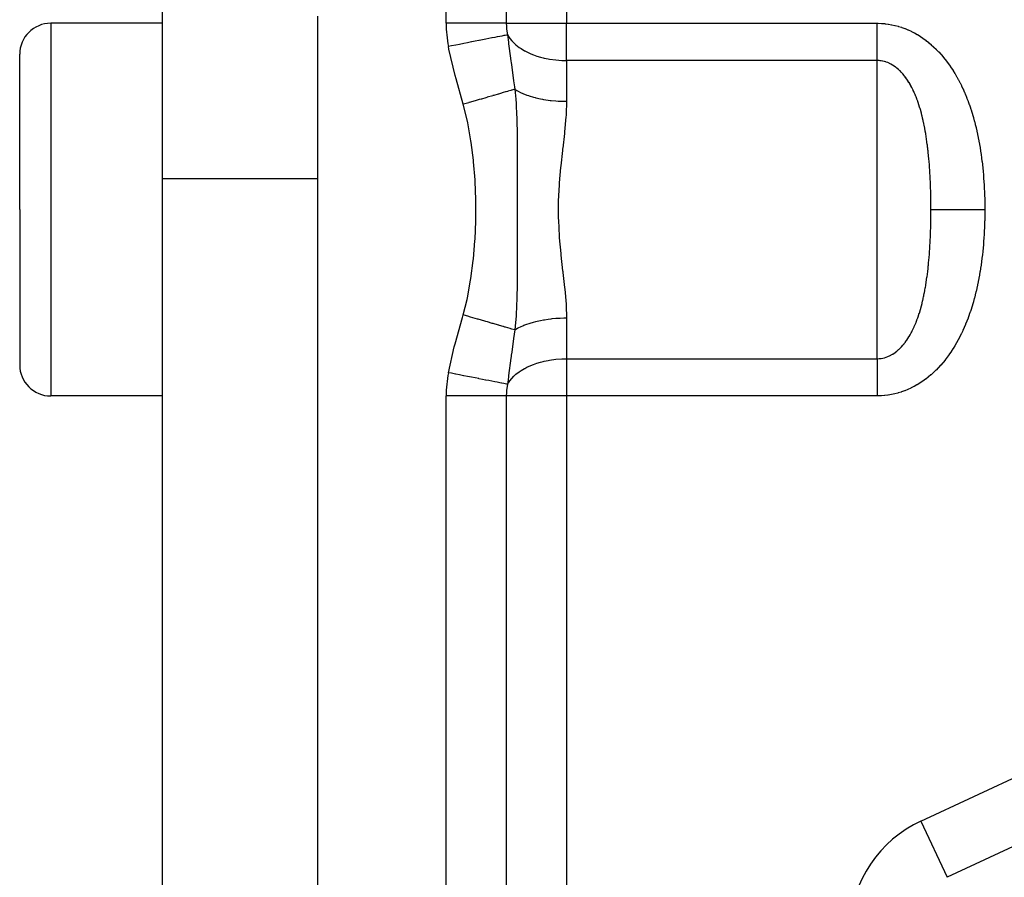
# Model space of a CAD drawing. Extents: x 24 to 1227, y -704 to 283.
# Drawn here: x 25 to 57, y -212 to -185 of the extents above; entities that cross this region are included whole.
import ezdxf

# ---------------------------------------------------------------- set-up
doc = ezdxf.new("R2010")
doc.units = 0
doc.linetypes.add('DASHED', pattern=[11.05, 8.7, -2.35])
doc.layers.get('0').update_dxf_attribs({"linetype": 'CONTINUOUS'})
doc.layers.add('NEVIDI', color=4, linetype='DASHED')

msp = doc.modelspace()

# ---------------------------------------------------------------- linework, layer by layer
at = {"color": 2}
for p, q in [((30, -189.923324), (30, -183.923324)), ((35, -251.153709), (35, -184.69294)), ((30, -184.923324), (26.4, -184.923324)), ((25.4, -190.923324), (25.4, -185.923324)), ((25.4, -190.923324), (25.4, -185.923324)), ((30, -245.923324), (30, -189.923324)), ((25.4, -190.923324), (25.4, -195.923324)), ((25.4, -190.923324), (25.4, -195.923324)), ((30, -196.923324), (26.4, -196.923324)), ((72.561781, -204.3512), (55.254911, -212.421525))]:
    msp.add_line(p, q, dxfattribs=at)
for centre, start, end in [((26.4, -185.923324), 90, 180), ((26.4, -195.923324), 180, 270)]:
    msp.add_arc(centre, 1, start, end, dxfattribs=at)
at = {"layer": 'NEVIDI', "color": 7, "linetype": 'CONTINUOUS'}
for p, q in [((43, -178.751751), (43, -184.923324)), ((39.127017, -184.923324), (39.127017, -181.751751)), ((41.063508, -181.751751), (41.063508, -184.923324)), ((26.4, -184.923324), (26.4, -190.923324)), ((41.063508, -184.923324), (39.127017, -184.923324)), ((41.063508, -184.923324), (43, -184.923324)), ((41.063508, -184.923324), (41.065992, -185.02138)), ((41.065992, -185.02138), (41.072694, -185.111715)), ((43, -184.923324), (53, -184.923324)), ((43, -186.123324), (43, -184.923324)), ((53, -184.923324), (53.026346, -184.923433)), ((53, -185.03486), (53, -184.923324)), ((53, -185.073452), (53, -185.03486)), ((53, -185.138324), (53, -185.073452)), ((53.026346, -184.923433), (53.035867, -184.923545)), ((53.035867, -184.923545), (53.137489, -184.92714)), ((53.137489, -184.92714), (53.146934, -184.927696)), ((53.146934, -184.927696), (53.247666, -184.935975)), ((53.247666, -184.935975), (53.257026, -184.936963)), ((53.257026, -184.936963), (53.356829, -184.949796)), ((53.356829, -184.949796), (53.366131, -184.951207)), ((53.366131, -184.951207), (53.465168, -184.968528)), ((53.465168, -184.968528), (53.4744, -184.970356)), ((53.4744, -184.970356), (53.572606, -184.9921)), ((53.572606, -184.9921), (53.581752, -184.99434)), ((53.581752, -184.99434), (53.678934, -185.020425)), ((53.678934, -185.020425), (53.688011, -185.023077)), ((53.688011, -185.023077), (53.784392, -185.053555)), ((53.784392, -185.053555), (53.793387, -185.056617)), ((53.793387, -185.056617), (53.888801, -185.091423)), ((40.603383, -185.396382), (40.599297, -185.397188)), ((40.690713, -185.379144), (40.603383, -185.396382)), ((40.771504, -185.363197), (40.690713, -185.379144)), ((40.774846, -185.362537), (40.771504, -185.363197)), ((40.849652, -185.347772), (40.774846, -185.362537)), ((40.915092, -185.334855), (40.849652, -185.347772)), ((40.917801, -185.33432), (40.915092, -185.334855)), ((40.978272, -185.322384), (40.917801, -185.33432)), ((41.027624, -185.312643), (40.978272, -185.322384)), ((41.029651, -185.312242), (41.027624, -185.312643)), ((41.074208, -185.303448), (41.029651, -185.312242)), ((41.072694, -185.111715), (41.098915, -185.291938)), ((41.100164, -185.298324), (41.074208, -185.303448)), ((41.098915, -185.291938), (41.100164, -185.298324)), ((41.100164, -185.298324), (41.128391, -185.346318)), ((41.100164, -185.298324), (41.128462, -185.536645)), ((41.128391, -185.346318), (41.174598, -185.413639)), ((53, -185.198287), (53, -185.138324)), ((53, -185.236741), (53, -185.198287)), ((53, -185.359914), (53, -185.236741)), ((53, -185.397881), (53, -185.359914)), ((53.888801, -185.091423), (53.897648, -185.094867)), ((53.897648, -185.094867), (53.991472, -185.133691)), ((53.991472, -185.133691), (54.000186, -185.137513)), ((54.000186, -185.137513), (54.092399, -185.180257)), ((54.092399, -185.180257), (54.100913, -185.184419)), ((54.100913, -185.184419), (54.190899, -185.230694)), ((54.190899, -185.230694), (54.199267, -185.235213)), ((54.199267, -185.235213), (54.287198, -185.284979)), ((54.287198, -185.284979), (54.295316, -185.289787)), ((54.295316, -185.289787), (54.381049, -185.342823)), ((54.381049, -185.342823), (54.388975, -185.347939)), ((54.388975, -185.347939), (54.472639, -185.404191)), ((39.295255, -185.654587), (39.200329, -185.673324)), ((39.217039, -185.756546), (39.200329, -185.673324)), ((39.435642, -185.626877), (39.295255, -185.654587)), ((39.441225, -185.625775), (39.435642, -185.626877)), ((39.559496, -185.60243), (39.441225, -185.625775)), ((39.695074, -185.575669), (39.559496, -185.60243)), ((39.700677, -185.574563), (39.695074, -185.575669)), ((39.817133, -185.551576), (39.700677, -185.574563)), ((39.945753, -185.526188), (39.817133, -185.551576)), ((39.950962, -185.52516), (39.945753, -185.526188)), ((40.063432, -185.50296), (39.950962, -185.52516)), ((40.182718, -185.479415), (40.063432, -185.50296)), ((40.187591, -185.478453), (40.182718, -185.479415)), ((40.293962, -185.457457), (40.187591, -185.478453)), ((40.401889, -185.436154), (40.293962, -185.457457)), ((40.406307, -185.435282), (40.401889, -185.436154)), ((40.504376, -185.415924), (40.406307, -185.435282)), ((40.599297, -185.397188), (40.504376, -185.415924)), ((41.128462, -185.536645), (41.134621, -185.586324)), ((41.134621, -185.586324), (41.195032, -186.046618)), ((41.174598, -185.413639), (41.235399, -185.488127)), ((41.235399, -185.488127), (41.300335, -185.555786)), ((41.300335, -185.555786), (41.311794, -185.566743)), ((41.311794, -185.566743), (41.372124, -185.620479)), ((41.372124, -185.620479), (41.474911, -185.699661)), ((41.474911, -185.699661), (41.536126, -185.74098)), ((53, -185.4189), (53, -185.397881)), ((53, -185.519035), (53, -185.4189)), ((53, -185.55578), (53, -185.519035)), ((53, -185.67351), (53, -185.55578)), ((53, -185.689441), (53, -185.67351)), ((53, -185.709408), (53, -185.689441)), ((53, -185.823472), (53, -185.709408)), ((54.472639, -185.404191), (54.48039, -185.409614)), ((54.48039, -185.409614), (54.562127, -185.469073)), ((54.562127, -185.469073), (54.56969, -185.474787)), ((54.56969, -185.474787), (54.649422, -185.5373)), ((54.649422, -185.5373), (54.6568, -185.543298)), ((54.6568, -185.543298), (54.734527, -185.608762)), ((54.734527, -185.608762), (54.74153, -185.614868)), ((54.74153, -185.614868), (54.817029, -185.682968)), ((54.817029, -185.682968), (54.823968, -185.68944)), ((54.823968, -185.68944), (54.896949, -185.759774)), ((39.416602, -186.608405), (39.217039, -185.756546)), ((41.536126, -185.74098), (41.648351, -185.807798)), ((41.648351, -185.807798), (41.65587, -185.811913)), ((41.65587, -185.811913), (41.724748, -185.847741)), ((41.724748, -185.847741), (41.847921, -185.904249)), ((41.847921, -185.904249), (41.934848, -185.939009)), ((41.934848, -185.939009), (42.046174, -185.978065)), ((42.046174, -185.978065), (42.163007, -186.013106)), ((42.163007, -186.013106), (42.247338, -186.034982)), ((53, -185.857764), (53, -185.823472)), ((53, -185.944369), (53, -185.857764)), ((53, -185.967101), (53, -185.944369)), ((53, -185.999836), (53, -185.967101)), ((53, -186.103627), (53, -185.999836)), ((54.896949, -185.759774), (54.903645, -185.766439)), ((54.903645, -185.766439), (54.974023, -185.838749)), ((54.974023, -185.838749), (54.980487, -185.845602)), ((54.980487, -185.845602), (55.048405, -185.919858)), ((55.048405, -185.919858), (55.054654, -185.926901)), ((55.054654, -185.926901), (55.120297, -186.003143)), ((55.120297, -186.003143), (55.126324, -186.010354)), ((55.126324, -186.010354), (55.189656, -186.088384)), ((41.195032, -186.046618), (41.208184, -186.142287)), ((41.208184, -186.142287), (41.214638, -186.188831)), ((41.214638, -186.188831), (41.235453, -186.337465)), ((41.235453, -186.337465), (41.298159, -186.77721)), ((42.247338, -186.034982), (42.282912, -186.043407)), ((42.282912, -186.043407), (42.405107, -186.068908)), ((42.405107, -186.068908), (42.449583, -186.076916)), ((42.449583, -186.076916), (42.651918, -186.105167)), ((42.651918, -186.105167), (42.65684, -186.105691)), ((42.65684, -186.105691), (42.85397, -186.12038)), ((42.85397, -186.12038), (42.914715, -186.122432)), ((42.914715, -186.122432), (43, -186.123324)), ((53, -186.123324), (43, -186.123324)), ((43, -186.123324), (43, -187.436205)), ((53, -186.123324), (53, -186.103627)), ((53, -190.923324), (53, -186.123324)), ((53.008374, -186.123377), (53.000002, -186.123324)), ((53.013176, -186.123443), (53.008374, -186.123377)), ((53.063991, -186.125746), (53.013176, -186.123443)), ((53.068739, -186.126112), (53.063991, -186.125746)), ((53.09692, -186.128819), (53.068739, -186.126112)), ((53.119071, -186.131591), (53.09692, -186.128819)), ((53.123774, -186.132253), (53.119071, -186.131591)), ((53.173749, -186.140882), (53.123774, -186.132253)), ((53.178402, -186.141834), (53.173749, -186.140882)), ((53.227948, -186.153567), (53.178402, -186.141834)), ((53.232565, -186.154809), (53.227948, -186.153567)), ((53.281662, -186.169607), (53.232565, -186.154809)), ((53.286222, -186.17113), (53.281662, -186.169607)), ((53.33485, -186.188983), (53.286222, -186.17113)), ((53.339383, -186.190798), (53.33485, -186.188983)), ((53.366311, -186.202117), (53.339383, -186.190798)), ((53.387692, -186.211765), (53.366311, -186.202117)), ((53.392191, -186.21387), (53.387692, -186.211765)), ((53.440022, -186.237901), (53.392191, -186.21387)), ((53.444474, -186.240293), (53.440022, -186.237901)), ((53.491651, -186.267288), (53.444474, -186.240293)), ((53.496005, -186.269934), (53.491651, -186.267288)), ((53.542069, -186.299565), (53.496005, -186.269934)), ((53.54632, -186.302452), (53.542069, -186.299565)), ((53.591326, -186.334669), (53.54632, -186.302452)), ((53.595505, -186.337816), (53.591326, -186.334669)), ((53.629015, -186.364018), (53.595505, -186.337816)), ((55.189656, -186.088384), (55.195485, -186.095778)), ((55.195485, -186.095778), (55.256673, -186.17565)), ((55.256673, -186.17565), (55.262309, -186.183221)), ((55.262309, -186.183221), (55.321457, -186.264931)), ((55.321457, -186.264931), (55.326904, -186.272669)), ((55.326904, -186.272669), (55.383963, -186.356007)), ((39.443628, -186.711247), (39.416602, -186.608405)), ((53.639459, -186.372545), (53.629015, -186.364018)), ((53.643536, -186.375921), (53.639459, -186.372545)), ((53.686476, -186.41312), (53.643536, -186.375921)), ((53.690462, -186.416728), (53.686476, -186.41312)), ((53.732391, -186.456346), (53.690462, -186.416728)), ((53.736273, -186.46017), (53.732391, -186.456346)), ((53.777286, -186.50226), (53.736273, -186.46017)), ((53.781085, -186.506317), (53.777286, -186.50226)), ((53.821164, -186.550834), (53.781085, -186.506317)), ((53.824878, -186.555119), (53.821164, -186.550834)), ((53.863875, -186.601834), (53.824878, -186.555119)), ((53.867473, -186.606306), (53.863875, -186.601834)), ((53.880337, -186.622527), (53.867473, -186.606306)), ((53.905219, -186.654944), (53.880337, -186.622527)), ((53.908678, -186.659563), (53.905219, -186.654944)), ((53.94517, -186.710014), (53.908678, -186.659563)), ((55.383963, -186.356007), (55.389226, -186.363908)), ((55.389226, -186.363908), (55.444392, -186.449023)), ((55.444392, -186.449023), (55.449455, -186.457051)), ((55.449455, -186.457051), (55.502503, -186.54347)), ((55.502503, -186.54347), (55.507368, -186.551612)), ((55.507368, -186.551612), (55.558328, -186.639231)), ((55.558328, -186.639231), (55.562987, -186.64746)), ((55.562987, -186.64746), (55.611772, -186.735949)), ((39.674082, -187.533069), (39.443628, -186.711247)), ((41.298159, -186.77721), (41.325277, -186.966419)), ((41.325277, -186.966419), (41.337041, -187.048747)), ((53.948523, -186.714812), (53.94517, -186.710014)), ((53.983758, -186.766968), (53.948523, -186.714812)), ((53.987009, -186.771945), (53.983758, -186.766968)), ((54.021013, -186.825728), (53.987009, -186.771945)), ((54.024148, -186.83085), (54.021013, -186.825728)), ((54.05706, -186.886362), (54.024148, -186.83085)), ((54.060093, -186.891643), (54.05706, -186.886362)), ((54.091841, -186.948675), (54.060093, -186.891643)), ((54.094766, -186.954097), (54.091841, -186.948675)), ((54.115229, -186.992844), (54.094766, -186.954097)), ((55.611772, -186.735949), (55.616236, -186.744265)), ((55.616236, -186.744265), (55.662841, -186.833407)), ((55.662841, -186.833407), (55.667224, -186.842016)), ((55.667224, -186.842016), (55.711831, -186.931969)), ((55.711831, -186.931969), (55.715916, -186.940428)), ((55.715916, -186.940428), (55.758652, -187.031257)), ((40.630428, -187.254542), (40.451063, -187.306781)), ((40.634192, -187.253446), (40.630428, -187.254542)), ((40.660451, -187.245798), (40.634192, -187.253446)), ((40.802803, -187.204339), (40.660451, -187.245798)), ((40.806313, -187.203317), (40.802803, -187.204339)), ((40.847331, -187.191371), (40.806313, -187.203317)), ((40.871308, -187.184388), (40.847331, -187.191371)), ((40.962281, -187.157893), (40.871308, -187.184388)), ((40.965501, -187.156955), (40.962281, -187.157893)), ((41.039697, -187.135346), (40.965501, -187.156955)), ((41.060921, -187.129165), (41.039697, -187.135346)), ((41.107012, -187.115741), (41.060921, -187.129165)), ((41.109901, -187.1149), (41.107012, -187.115741)), ((41.207491, -187.086477), (41.109901, -187.1149)), ((41.225618, -187.081197), (41.207491, -187.086477)), ((41.235343, -187.078365), (41.225618, -187.081197)), ((41.237868, -187.07763), (41.235343, -187.078365)), ((41.337039, -187.048746), (41.237868, -187.07763)), ((41.337074, -187.04874), (41.3652, -187.36455)), ((41.337074, -187.04874), (41.372106, -187.070857)), ((41.372106, -187.070857), (41.403858, -187.089717)), ((41.403858, -187.089717), (41.42423, -187.101281)), ((41.42423, -187.101281), (41.536169, -187.158445)), ((41.536169, -187.158445), (41.575607, -187.176383)), ((41.575607, -187.176383), (41.599309, -187.186688)), ((41.599309, -187.186688), (41.724834, -187.236008)), ((41.724834, -187.236008), (41.771873, -187.252468)), ((41.771873, -187.252468), (41.798469, -187.261336)), ((41.798469, -187.261336), (41.934866, -187.302285)), ((54.12548, -187.012813), (54.115229, -186.992844)), ((54.127792, -187.017368), (54.12548, -187.012813)), ((54.128305, -187.018382), (54.127792, -187.017368)), ((54.157993, -187.078737), (54.128305, -187.018382)), ((54.160718, -187.084449), (54.157993, -187.078737)), ((54.189355, -187.146317), (54.160718, -187.084449)), ((54.192008, -187.152224), (54.189355, -187.146317)), ((54.219662, -187.215678), (54.192008, -187.152224)), ((54.222206, -187.221694), (54.219662, -187.215678)), ((54.248847, -187.286583), (54.222206, -187.221694)), ((54.251294, -187.292722), (54.248847, -187.286583)), ((54.276851, -187.358767), (54.251294, -187.292722)), ((55.758652, -187.031257), (55.762566, -187.039797)), ((55.762566, -187.039797), (55.803495, -187.131464)), ((55.803495, -187.131464), (55.807235, -187.140064)), ((55.807235, -187.140064), (55.846358, -187.232381)), ((55.846358, -187.232381), (55.849936, -187.241045)), ((55.849936, -187.241045), (55.887324, -187.333979)), ((39.682397, -187.530648), (39.674082, -187.53307)), ((39.809678, -188.080223), (39.674082, -187.533069)), ((39.852712, -187.481045), (39.682397, -187.530648)), ((39.857228, -187.47973), (39.852712, -187.481045)), ((39.908283, -187.464861), (39.857228, -187.47973)), ((39.938451, -187.456075), (39.908283, -187.464861)), ((40.055906, -187.421867), (39.938451, -187.456075)), ((40.060354, -187.420571), (40.055906, -187.421867)), ((40.160347, -187.391449), (40.060354, -187.420571)), ((40.189786, -187.382875), (40.160347, -187.391449)), ((40.254735, -187.363959), (40.189786, -187.382875)), ((40.259057, -187.362701), (40.254735, -187.363959)), ((40.403889, -187.32052), (40.259057, -187.362701)), ((40.431857, -187.312374), (40.403889, -187.32052)), ((40.447084, -187.307939), (40.431857, -187.312374)), ((40.451063, -187.306781), (40.447084, -187.307939)), ((41.3652, -187.36455), (41.375132, -187.509914)), ((41.375132, -187.509914), (41.384841, -187.681135)), ((41.934866, -187.302285), (41.98928, -187.316683)), ((41.98928, -187.316683), (42.018314, -187.323951)), ((42.018314, -187.323951), (42.162872, -187.356146)), ((42.162872, -187.356146), (42.224318, -187.367952)), ((42.224318, -187.367952), (42.255229, -187.373492)), ((42.255229, -187.373492), (42.4051, -187.396746)), ((42.4051, -187.396746), (42.472599, -187.405347)), ((42.472599, -187.405347), (42.504937, -187.409072)), ((42.504937, -187.409072), (42.6572, -187.423289)), ((42.6572, -187.423289), (42.730005, -187.428209)), ((42.730005, -187.428209), (42.763062, -187.430051)), ((42.763062, -187.430051), (42.915005, -187.435416)), ((42.915005, -187.435416), (42.991967, -187.436202)), ((43, -187.436205), (42.986456, -187.859028)), ((42.991967, -187.436202), (43, -187.43621)), ((54.279192, -187.364999), (54.276851, -187.358767)), ((54.303609, -187.431906), (54.279192, -187.364999)), ((54.305912, -187.438401), (54.303609, -187.431906)), ((54.329303, -187.506336), (54.305912, -187.438401)), ((54.329499, -187.506919), (54.329303, -187.506336)), ((54.331449, -187.512751), (54.329499, -187.506919)), ((54.35387, -187.581744), (54.331449, -187.512751)), ((54.355924, -187.58825), (54.35387, -187.581744)), ((54.377394, -187.658255), (54.355924, -187.58825)), ((55.887324, -187.333979), (55.890746, -187.342708)), ((55.890746, -187.342708), (55.926486, -187.436312)), ((55.926486, -187.436312), (55.929768, -187.445137)), ((55.929768, -187.445137), (55.96394, -187.539475)), ((55.96394, -187.539475), (55.967061, -187.548326)), ((55.967061, -187.548326), (55.999637, -187.643172)), ((41.384841, -187.681135), (41.388045, -187.746628)), ((41.388045, -187.746628), (41.400378, -188.072181)), ((42.984474, -187.890729), (42.981171, -187.939995)), ((42.986456, -187.859028), (42.984474, -187.890729)), ((54.379361, -187.664855), (54.377394, -187.658255)), ((54.399844, -187.735613), (54.379361, -187.664855)), ((54.401774, -187.742475), (54.399844, -187.735613)), ((54.421386, -187.814239), (54.401774, -187.742475)), ((54.423184, -187.82101), (54.421386, -187.814239)), ((54.441946, -187.893716), (54.423184, -187.82101)), ((54.443662, -187.900558), (54.441946, -187.893716)), ((54.46162, -187.974274), (54.443662, -187.900558)), ((55.999637, -187.643172), (56.002621, -187.652098)), ((56.002621, -187.652098), (56.03374, -187.747714)), ((56.03374, -187.747714), (56.036573, -187.756659)), ((56.036573, -187.756659), (56.066212, -187.852835)), ((56.066212, -187.852835), (56.068922, -187.861875)), ((56.068922, -187.861875), (56.097148, -187.958681)), ((39.820938, -188.134456), (39.809678, -188.080223)), ((39.922384, -188.705689), (39.820938, -188.134456)), ((41.400378, -188.072181), (41.400528, -188.077245)), ((41.400528, -188.077245), (41.401284, -188.103341)), ((41.401284, -188.103341), (41.408221, -188.416621)), ((42.981171, -187.939995), (42.937608, -188.421656)), ((54.463236, -187.981101), (54.46162, -187.974274)), ((54.480375, -188.055648), (54.463236, -187.981101)), ((54.481942, -188.062667), (54.480375, -188.055648)), ((54.493477, -188.115426), (54.481942, -188.062667)), ((54.498307, -188.138117), (54.493477, -188.115426)), ((54.499803, -188.145218), (54.498307, -188.138117)), ((54.515407, -188.221505), (54.499803, -188.145218)), ((54.516839, -188.228721), (54.515407, -188.221505)), ((54.519497, -188.242201), (54.516839, -188.228721)), ((54.53168, -188.305706), (54.519497, -188.242201)), ((56.097148, -187.958681), (56.099721, -187.96776)), ((56.099721, -187.96776), (56.126513, -188.064965)), ((56.126513, -188.064965), (56.128963, -188.074114)), ((56.128963, -188.074114), (56.154397, -188.171821)), ((56.154397, -188.171821), (56.156715, -188.180985)), ((56.156715, -188.180985), (56.18081, -188.279084)), ((41.408221, -188.416621), (41.409186, -188.478634)), ((41.409186, -188.478634), (41.411535, -188.677295)), ((42.932173, -188.472081), (42.878173, -188.940844)), ((42.937608, -188.421656), (42.932173, -188.472081)), ((54.533074, -188.313156), (54.53168, -188.305706)), ((54.547214, -188.391038), (54.533074, -188.313156)), ((54.548509, -188.398386), (54.547214, -188.391038)), ((54.561977, -188.477194), (54.548509, -188.398386)), ((54.563205, -188.484603), (54.561977, -188.477194)), ((54.575992, -188.564154), (54.563205, -188.484603)), ((54.577192, -188.571857), (54.575992, -188.564154)), ((56.18081, -188.279084), (56.183003, -188.28828)), ((56.183003, -188.28828), (56.205793, -188.386699)), ((56.205793, -188.386699), (56.207864, -188.395912)), ((56.207864, -188.395912), (56.229395, -188.494635)), ((56.229395, -188.494635), (56.231347, -188.503864)), ((56.231347, -188.503864), (56.251613, -188.602607)), ((39.930532, -188.759807), (39.922384, -188.705689)), ((40.00336, -189.334975), (39.930532, -188.759807)), ((41.411535, -188.677295), (41.412314, -188.772916)), ((41.412314, -188.772916), (41.413657, -189.124766)), ((54.589288, -188.651993), (54.577192, -188.571857)), ((54.590423, -188.659755), (54.589288, -188.651993)), ((54.601887, -188.740699), (54.590423, -188.659755)), ((54.602932, -188.748319), (54.601887, -188.740699)), ((54.613722, -188.829587), (54.602932, -188.748319)), ((54.614732, -188.837452), (54.613722, -188.829587)), ((54.624893, -188.919186), (54.614732, -188.837452)), ((56.251613, -188.602607), (56.253452, -188.611848)), ((56.253452, -188.611848), (56.272545, -188.710815)), ((56.272545, -188.710815), (56.274275, -188.720072)), ((56.274275, -188.720072), (56.292202, -188.819095)), ((56.292202, -188.819095), (56.293824, -188.828352)), ((56.293824, -188.828352), (56.31061, -188.92737)), ((41.413696, -189.185092), (41.413649, -189.304477)), ((41.413657, -189.124766), (41.413696, -189.185092)), ((42.869294, -189.016198), (42.81297, -189.518363)), ((42.875503, -188.963478), (42.869294, -189.016198)), ((42.878173, -188.940844), (42.875503, -188.963478)), ((54.625844, -188.927098), (54.624893, -188.919186)), ((54.635402, -189.00931), (54.625844, -188.927098)), ((54.636295, -189.017252), (54.635402, -189.00931)), ((54.645269, -189.099918), (54.636295, -189.017252)), ((54.646107, -189.107911), (54.645269, -189.099918)), ((54.651111, -189.156699), (54.646107, -189.107911)), ((54.654519, -189.191025), (54.651111, -189.156699)), ((54.655304, -189.199069), (54.654519, -189.191025)), ((54.663179, -189.2827), (54.655304, -189.199069)), ((56.31061, -188.92737), (56.312129, -188.936639)), ((56.312129, -188.936639), (56.327839, -189.035828)), ((56.327839, -189.035828), (56.329259, -189.045111)), ((56.329259, -189.045111), (56.343912, -189.144387)), ((56.343912, -189.144387), (56.345235, -189.153684)), ((56.345235, -189.153684), (56.35887, -189.253103)), ((40.009019, -189.389437), (40.00336, -189.334975)), ((40.056529, -189.967329), (40.009019, -189.389437)), ((41.413359, -189.472091), (41.412192, -189.823784)), ((41.413649, -189.304477), (41.413359, -189.472091)), ((54.663894, -189.290575), (54.663179, -189.2827)), ((54.67124, -189.374551), (54.663894, -189.290575)), ((54.671921, -189.382638), (54.67124, -189.374551)), ((54.678756, -189.466993), (54.671921, -189.382638)), ((54.679393, -189.475173), (54.678756, -189.466993)), ((54.681603, -189.504016), (54.679393, -189.475173)), ((54.685736, -189.560005), (54.681603, -189.504016)), ((56.35887, -189.253103), (56.360098, -189.262407)), ((56.360098, -189.262407), (56.372743, -189.361954)), ((56.372743, -189.361954), (56.373881, -189.371275)), ((56.373881, -189.371275), (56.385562, -189.470921)), ((56.385562, -189.470921), (56.386611, -189.480251)), ((56.386611, -189.480251), (56.397352, -189.579988)), ((41.412192, -189.823784), (41.41196, -189.882515)), ((42.807395, -189.572661), (42.764309, -190.06306)), ((42.81297, -189.518363), (42.807395, -189.572661)), ((54.686308, -189.567981), (54.685736, -189.560005)), ((54.69217, -189.653242), (54.686308, -189.567981)), ((54.692697, -189.66126), (54.69217, -189.653242)), ((54.698074, -189.746723), (54.692697, -189.66126)), ((54.698568, -189.754945), (54.698074, -189.746723)), ((54.70348, -189.840714), (54.698568, -189.754945)), ((56.397352, -189.579988), (56.398314, -189.589321)), ((56.398314, -189.589321), (56.408133, -189.689175)), ((56.408133, -189.689175), (56.409009, -189.698528)), ((56.409009, -189.698528), (56.417919, -189.798502)), ((56.417919, -189.798502), (56.41871, -189.807861)), ((56.41871, -189.807861), (56.426721, -189.907904)), ((30, -189.923324), (35, -189.923324)), ((40.059857, -190.022), (40.056529, -189.967329)), ((40.083018, -190.602956), (40.059857, -190.022)), ((41.411691, -189.950407), (41.410903, -190.158965)), ((41.41196, -189.882515), (41.411691, -189.950407)), ((42.759227, -190.136156), (42.735584, -190.64538)), ((42.762987, -190.081546), (42.759227, -190.136156)), ((42.764309, -190.06306), (42.762987, -190.081546)), ((54.703932, -189.849003), (54.70348, -189.840714)), ((54.708388, -189.935002), (54.703932, -189.849003)), ((54.708796, -189.943302), (54.708388, -189.935002)), ((54.712821, -190.029799), (54.708796, -189.943302)), ((54.713177, -190.037907), (54.712821, -190.029799)), ((54.716771, -190.12464), (54.713177, -190.037907)), ((54.717089, -190.132811), (54.716771, -190.12464)), ((54.718419, -190.167972), (54.717089, -190.132811)), ((56.426721, -189.907904), (56.427428, -189.91727)), ((56.427428, -189.91727), (56.434558, -190.017454)), ((56.434558, -190.017454), (56.435183, -190.026817)), ((56.435183, -190.026817), (56.441444, -190.127159)), ((56.441444, -190.127159), (56.441974, -190.136281)), ((56.441974, -190.136281), (56.447387, -190.236918)), ((41.410903, -190.158965), (41.409809, -190.515866)), ((54.720264, -190.219881), (54.718419, -190.167972)), ((54.720542, -190.228037), (54.720264, -190.219881)), ((54.723298, -190.315384), (54.720542, -190.228037)), ((54.723536, -190.323553), (54.723298, -190.315384)), ((54.725875, -190.411075), (54.723536, -190.323553)), ((54.726076, -190.419318), (54.725875, -190.411075)), ((54.727998, -190.506891), (54.726076, -190.419318)), ((56.447387, -190.236918), (56.44784, -190.246059)), ((56.44784, -190.246059), (56.452405, -190.346772)), ((56.452405, -190.346772), (56.452781, -190.35591)), ((56.452781, -190.35591), (56.456509, -190.456705)), ((56.456509, -190.456705), (56.456811, -190.465868)), ((56.456811, -190.465868), (56.459715, -190.56667)), ((40.084066, -190.658006), (40.083018, -190.602956)), ((40.083057, -191.241232), (40.084066, -190.658006)), ((41.40962, -190.60147), (41.409307, -190.826164)), ((41.409675, -190.574984), (41.40962, -190.60147)), ((41.409809, -190.515866), (41.409675, -190.574984)), ((42.734346, -190.699923), (42.732051, -190.923324)), ((42.735584, -190.64538), (42.734346, -190.699923)), ((54.728163, -190.515326), (54.727998, -190.506891)), ((54.729673, -190.602998), (54.728163, -190.515326)), ((54.729799, -190.611456), (54.729673, -190.602998)), ((54.730902, -190.699229), (54.729799, -190.611456)), ((54.730988, -190.707693), (54.730902, -190.699229)), ((54.731688, -190.795812), (54.730988, -190.707693)), ((56.459715, -190.56667), (56.459947, -190.576059)), ((56.459947, -190.576059), (56.462039, -190.676831)), ((56.462039, -190.676831), (56.462197, -190.686266)), ((56.462197, -190.686266), (56.463491, -190.787098)), ((26.4, -190.923324), (26.4, -196.923324)), ((41.409307, -190.826164), (41.40953, -191.209583)), ((42.732051, -190.923324), (42.735786, -191.209196)), ((53, -195.723324), (53, -190.923324)), ((54.731071, -191.130571), (54.731734, -191.04264)), ((54.731735, -190.804043), (54.731688, -190.795812)), ((54.731734, -191.04264), (54.731778, -191.034377)), ((54.732033, -190.892332), (54.731735, -190.804043)), ((54.731778, -191.034377), (54.732042, -190.946058)), ((54.732042, -190.900597), (54.732033, -190.892332)), ((54.732051, -190.923324), (54.732042, -190.900597)), ((54.732042, -190.946058), (54.732048, -190.93777)), ((54.732048, -190.93777), (54.732051, -190.923324)), ((54.732051, -190.923324), (54.752338, -190.923324)), ((54.752338, -190.923324), (54.829862, -190.923324)), ((54.829862, -190.923324), (54.86697, -190.923324)), ((54.86697, -190.923324), (54.905674, -190.923324)), ((54.905674, -190.923324), (54.998247, -190.923324)), ((54.998247, -190.923324), (55.041778, -190.923324)), ((55.041778, -190.923324), (55.086844, -190.923324)), ((55.086844, -190.923324), (55.19285, -190.923324)), ((55.19285, -190.923324), (55.242036, -190.923324)), ((55.242036, -190.923324), (55.292668, -190.923324)), ((55.292668, -190.923324), (55.410155, -190.923324)), ((55.410155, -190.923324), (55.464102, -190.923324)), ((55.464102, -190.923324), (55.519002, -190.923324)), ((55.519002, -190.923324), (55.646029, -190.923324)), ((55.646029, -190.923324), (55.704061, -190.923324)), ((55.704061, -190.923324), (55.762575, -190.923324)), ((55.762575, -190.923324), (55.896673, -190.923324)), ((55.896673, -190.923324), (55.957582, -190.923324)), ((55.957582, -190.923324), (56.018675, -190.923324)), ((56.018675, -190.923324), (56.157651, -190.923324)), ((56.157651, -190.923324), (56.220168, -190.923324)), ((56.220168, -190.923324), (56.282747, -190.923324)), ((56.282747, -190.923324), (56.424112, -190.923324)), ((56.424112, -190.923324), (56.464102, -190.923324)), ((56.463395, -191.068988), (56.462031, -191.169821)), ((56.463485, -191.059551), (56.463395, -191.068988)), ((56.464066, -190.95871), (56.463485, -191.059551)), ((56.463491, -190.787098), (56.463575, -190.796535)), ((56.463575, -190.796535), (56.464085, -190.897376)), ((56.464084, -190.949273), (56.464066, -190.95871)), ((56.464102, -190.923324), (56.464084, -190.949273)), ((56.464085, -190.897376), (56.464096, -190.906836)), ((56.464096, -190.906836), (56.464102, -190.923324)), ((40.05661, -191.877706), (40.08182, -191.296257)), ((40.08182, -191.296257), (40.083057, -191.241232)), ((41.40953, -191.209583), (41.409614, -191.254413)), ((41.409614, -191.254413), (41.409644, -191.26907)), ((41.409644, -191.26907), (41.410151, -191.471066)), ((42.735786, -191.209196), (42.737324, -191.263868)), ((42.737324, -191.263868), (42.763567, -191.773239)), ((54.726276, -191.418927), (54.728164, -191.331246)), ((54.728164, -191.331246), (54.728322, -191.323015)), ((54.728322, -191.323015), (54.729798, -191.235237)), ((54.729798, -191.235237), (54.729921, -191.226776)), ((54.729921, -191.226776), (54.730987, -191.139027)), ((54.730987, -191.139027), (54.731071, -191.130571)), ((56.456189, -191.399243), (56.452405, -191.499694)), ((56.456505, -191.389841), (56.456189, -191.399243)), ((56.459467, -191.289361), (56.456505, -191.389841)), ((56.459707, -191.279956), (56.459467, -191.289361)), ((56.461866, -191.179234), (56.459707, -191.279956)), ((56.462031, -191.169821), (56.461866, -191.179234)), ((41.410151, -191.471066), (41.411671, -191.902839)), ((54.71356, -191.799948), (54.717111, -191.713277)), ((54.717111, -191.713277), (54.717425, -191.705128)), ((54.717425, -191.705128), (54.718417, -191.678733)), ((54.718417, -191.678733), (54.720556, -191.61819)), ((54.720556, -191.61819), (54.720833, -191.609942)), ((54.720833, -191.609942), (54.723545, -191.522785)), ((54.723545, -191.522785), (54.723787, -191.514372)), ((54.723787, -191.514372), (54.72608, -191.427129)), ((54.72608, -191.427129), (54.726276, -191.418927)), ((56.440917, -191.7284), (56.434598, -191.828562)), ((56.441467, -191.719024), (56.440917, -191.7284)), ((56.446926, -191.618811), (56.441467, -191.719024)), ((56.447397, -191.60943), (56.446926, -191.618811)), ((56.452013, -191.509077), (56.447397, -191.60943)), ((56.452405, -191.499694), (56.452013, -191.509077)), ((40.003419, -192.511043), (40.053043, -191.933048)), ((40.053043, -191.933048), (40.05661, -191.877706)), ((41.411671, -191.902839), (41.411682, -191.90556)), ((41.411682, -191.90556), (41.411907, -191.96244)), ((41.411907, -191.96244), (41.41242, -192.093969)), ((42.763567, -191.773239), (42.764318, -191.783707)), ((42.764318, -191.783707), (42.767547, -191.827487)), ((42.767547, -191.827487), (42.813822, -192.336483)), ((54.699109, -192.082598), (54.703974, -191.996852)), ((54.703974, -191.996852), (54.704421, -191.988584)), ((54.704421, -191.988584), (54.708833, -191.902574)), ((54.708833, -191.902574), (54.709225, -191.894518)), ((54.709225, -191.894518), (54.713207, -191.80806)), ((54.713207, -191.80806), (54.71356, -191.799948)), ((56.417998, -192.04718), (56.417201, -192.056524)), ((56.426066, -191.947296), (56.417998, -192.04718)), ((56.426779, -191.937946), (56.426066, -191.947296)), ((56.433966, -191.837922), (56.426779, -191.937946)), ((56.434598, -191.828562), (56.433966, -191.837922)), ((41.41242, -192.093969), (41.413631, -192.551524)), ((42.813822, -192.336483), (42.819558, -192.390929)), ((54.679519, -192.369835), (54.680131, -192.361906)), ((54.680131, -192.361906), (54.681575, -192.342989)), ((54.681575, -192.342989), (54.686412, -192.277197)), ((54.686412, -192.277197), (54.686978, -192.269241)), ((54.686978, -192.269241), (54.692782, -192.184072)), ((54.692782, -192.184072), (54.693304, -192.176068)), ((54.693304, -192.176068), (54.698631, -192.090631)), ((54.698631, -192.090631), (54.699109, -192.082598)), ((56.396509, -192.274673), (56.385709, -192.37424)), ((56.397476, -192.265351), (56.396509, -192.274673)), ((56.407353, -192.165657), (56.397476, -192.265351)), ((56.408233, -192.156335), (56.407353, -192.165657)), ((56.417201, -192.056524), (56.408233, -192.156335)), ((39.922411, -193.140786), (39.997553, -192.565528)), ((39.997553, -192.565528), (40.003419, -192.511043)), ((41.413631, -192.551524), (41.413667, -192.600737)), ((41.413676, -192.660791), (41.413664, -192.691336)), ((41.413667, -192.600737), (41.413676, -192.660791)), ((42.819558, -192.390929), (42.87641, -192.890853)), ((54.651122, -192.68988), (54.655525, -192.645321)), ((54.655525, -192.645321), (54.6563, -192.637315)), ((54.6563, -192.637315), (54.664088, -192.553925)), ((54.664088, -192.553925), (54.664809, -192.545916)), ((54.664809, -192.545916), (54.672081, -192.462086)), ((54.672081, -192.462086), (54.67274, -192.454196)), ((54.67274, -192.454196), (54.679519, -192.369835)), ((56.357817, -192.600965), (56.344115, -192.700182)), ((56.359052, -192.591674), (56.357817, -192.600965)), ((56.371768, -192.492297), (56.359052, -192.591674)), ((56.372909, -192.483021), (56.371768, -192.492297)), ((56.384655, -192.383554), (56.372909, -192.483021)), ((56.385709, -192.37424), (56.384655, -192.383554)), ((41.413664, -192.691336), (41.411455, -193.178077)), ((42.87641, -192.890853), (42.878174, -192.905805)), ((42.878174, -192.905805), (42.882573, -192.943078)), ((42.882573, -192.943078), (42.938394, -193.43236)), ((54.615197, -193.005741), (54.616194, -192.997917)), ((54.616194, -192.997917), (54.626246, -192.916382)), ((54.626246, -192.916382), (54.627184, -192.908509)), ((54.627184, -192.908509), (54.636638, -192.826474)), ((54.636638, -192.826474), (54.637495, -192.818775)), ((54.637495, -192.818775), (54.646385, -192.736158)), ((54.646385, -192.736158), (54.647191, -192.728401)), ((54.647191, -192.728401), (54.651122, -192.68988)), ((56.309372, -192.926012), (56.292559, -193.024806)), ((56.310896, -192.916758), (56.309372, -192.926012)), ((56.326657, -192.817741), (56.310896, -192.916758)), ((56.328074, -192.808527), (56.326657, -192.817741)), ((56.342786, -192.70946), (56.328074, -192.808527)), ((56.344115, -192.700182), (56.342786, -192.70946)), ((39.809655, -193.766527), (39.914016, -193.194965)), ((39.914016, -193.194965), (39.922411, -193.140786)), ((41.410037, -193.305992), (41.409191, -193.367822)), ((41.410692, -193.251652), (41.410037, -193.305992)), ((41.411455, -193.178077), (41.410692, -193.251652)), ((54.565181, -193.35008), (54.577882, -193.270393)), ((54.577882, -193.270393), (54.579038, -193.262908)), ((54.579038, -193.262908), (54.591046, -193.182712)), ((54.591046, -193.182712), (54.59214, -193.175172)), ((54.59214, -193.175172), (54.603472, -193.094527)), ((54.603472, -193.094527), (54.604529, -193.08675)), ((54.604529, -193.08675), (54.615197, -193.005741)), ((56.250404, -193.249501), (56.230123, -193.347954)), ((56.252247, -193.240276), (56.250404, -193.249501)), ((56.271316, -193.14176), (56.252247, -193.240276)), ((56.273026, -193.132636), (56.271316, -193.14176)), ((56.290935, -193.034042), (56.273026, -193.132636)), ((56.292559, -193.024806), (56.290935, -193.034042)), ((41.409191, -193.367822), (41.401285, -193.743292)), ((42.938394, -193.43236), (42.943669, -193.482621)), ((42.943669, -193.482621), (42.984927, -193.962978)), ((54.50181, -193.691777), (54.517405, -193.615001)), ((54.517405, -193.615001), (54.518874, -193.607551)), ((54.518874, -193.607551), (54.519539, -193.604169)), ((54.519539, -193.604169), (54.53372, -193.529984)), ((54.53372, -193.529984), (54.535115, -193.52247)), ((54.535115, -193.52247), (54.549249, -193.444042)), ((54.549249, -193.444042), (54.550539, -193.436663)), ((54.550539, -193.436663), (54.563961, -193.357502)), ((54.563961, -193.357502), (54.565181, -193.35008)), ((56.179612, -193.571746), (56.155446, -193.669795)), ((56.181812, -193.562556), (56.179612, -193.571746)), ((56.204606, -193.464487), (56.181812, -193.562556)), ((56.206666, -193.455356), (56.204606, -193.464487)), ((56.228168, -193.357156), (56.206666, -193.455356)), ((56.230123, -193.347954), (56.228168, -193.357156)), ((39.674082, -194.313579), (39.798, -193.821041)), ((39.798, -193.821041), (39.809655, -193.766527)), ((41.400289, -193.77744), (41.390935, -194.035718)), ((41.400441, -193.772346), (41.400289, -193.77744)), ((41.401285, -193.743292), (41.400441, -193.772346)), ((54.42516, -194.018156), (54.443911, -193.945078)), ((54.443911, -193.945078), (54.445634, -193.938163)), ((54.445634, -193.938163), (54.463566, -193.864106)), ((54.463566, -193.864106), (54.465211, -193.857112)), ((54.465211, -193.857112), (54.482344, -193.782112)), ((54.482344, -193.782112), (54.483954, -193.774856)), ((54.483954, -193.774856), (54.493488, -193.7311)), ((54.493488, -193.7311), (54.500295, -193.699014)), ((54.500295, -193.699014), (54.50181, -193.691777)), ((56.095639, -193.892381), (56.06729, -193.989424)), ((56.098225, -193.883279), (56.095639, -193.892381)), ((56.125152, -193.785822), (56.098225, -193.883279)), ((56.127607, -193.776684), (56.125152, -193.785822)), ((56.15312, -193.678965), (56.127607, -193.776684)), ((56.155446, -193.669795), (56.15312, -193.678965)), ((41.380256, -194.250785), (41.374674, -194.343988)), ((41.388038, -194.100139), (41.380256, -194.250785)), ((41.390935, -194.035718), (41.388038, -194.100139)), ((42.984927, -193.962978), (42.986458, -193.987621)), ((42.986458, -193.987621), (42.987924, -194.01237)), ((42.987924, -194.01237), (43, -194.410443)), ((54.333432, -194.32796), (54.355833, -194.258697)), ((54.355833, -194.258697), (54.357881, -194.252176)), ((54.357881, -194.252176), (54.379324, -194.181919)), ((54.379324, -194.181919), (54.381295, -194.175269)), ((54.381295, -194.175269), (54.401804, -194.104067)), ((54.401804, -194.104067), (54.403683, -194.097351)), ((54.403683, -194.097351), (54.423315, -194.025141)), ((54.423315, -194.025141), (54.42516, -194.018156)), ((55.997566, -194.209169), (55.964675, -194.30475)), ((56.00057, -194.200199), (55.997566, -194.209169)), ((56.031896, -194.104095), (56.00057, -194.200199)), ((56.034756, -194.095077), (56.031896, -194.104095)), ((56.064568, -193.99849), (56.034756, -194.095077)), ((56.06729, -193.989424), (56.064568, -193.99849)), ((39.416196, -195.239803), (39.650367, -194.3952)), ((39.650367, -194.3952), (39.674082, -194.313579)), ((39.857208, -194.36691), (39.674084, -194.313571)), ((39.861531, -194.368169), (39.857208, -194.36691)), ((39.878029, -194.372974), (39.861531, -194.368169)), ((39.908315, -194.381795), (39.878029, -194.372974)), ((40.060299, -194.426061), (39.908315, -194.381795)), ((40.064735, -194.427353), (40.060299, -194.426061)), ((40.130809, -194.446597), (40.064735, -194.427353)), ((40.16035, -194.455201), (40.130809, -194.446597)), ((40.259075, -194.483953), (40.16035, -194.455201)), ((40.263214, -194.485159), (40.259075, -194.483953)), ((40.375598, -194.517889), (40.263214, -194.485159)), ((40.403889, -194.526129), (40.375598, -194.517889)), ((40.451059, -194.539866), (40.403889, -194.526129)), ((40.455032, -194.541023), (40.451059, -194.539866)), ((40.607683, -194.585481), (40.455032, -194.541023)), ((40.634195, -194.593202), (40.607683, -194.585481)), ((41.374674, -194.343988), (41.348627, -194.681354)), ((41.724789, -194.610636), (41.798518, -194.585284)), ((41.798518, -194.585284), (41.828065, -194.57579)), ((41.828065, -194.57579), (41.934861, -194.544361)), ((41.934861, -194.544361), (42.018301, -194.52269)), ((42.018301, -194.52269), (42.050681, -194.514909)), ((42.050681, -194.514909), (42.162841, -194.49049)), ((42.162841, -194.49049), (42.255207, -194.473147)), ((42.255207, -194.473147), (42.289643, -194.467285)), ((42.289643, -194.467285), (42.405095, -194.449903)), ((42.405095, -194.449903), (42.504989, -194.437567)), ((42.504989, -194.437567), (42.540643, -194.433749)), ((42.540643, -194.433749), (42.657195, -194.423345)), ((42.657195, -194.423345), (42.763058, -194.416583)), ((42.763058, -194.416583), (42.799822, -194.414821)), ((42.799822, -194.414821), (42.915024, -194.411231)), ((42.915024, -194.411231), (43, -194.410443)), ((43, -194.410443), (43, -195.723324)), ((54.22434, -194.619886), (54.250828, -194.555094)), ((54.250828, -194.555094), (54.25333, -194.54879)), ((54.25333, -194.54879), (54.278778, -194.482761)), ((54.278778, -194.482761), (54.281152, -194.476418)), ((54.281152, -194.476418), (54.305599, -194.409155)), ((54.305599, -194.409155), (54.307839, -194.40281)), ((54.307839, -194.40281), (54.329558, -194.339571)), ((54.329558, -194.339571), (54.331233, -194.334563)), ((54.331233, -194.334563), (54.333432, -194.32796)), ((55.884308, -194.520218), (55.846595, -194.613628)), ((55.887757, -194.511445), (55.884308, -194.520218)), ((55.923777, -194.417387), (55.887757, -194.511445)), ((55.927069, -194.408556), (55.923777, -194.417387)), ((55.961523, -194.313668), (55.927069, -194.408556)), ((55.964675, -194.30475), (55.961523, -194.313668)), ((40.637954, -194.594297), (40.634195, -194.593202)), ((40.806313, -194.643329), (40.637954, -194.594297)), ((40.809818, -194.64435), (40.806313, -194.643329)), ((40.823149, -194.648233), (40.809818, -194.64435)), ((40.847334, -194.655276), (40.823149, -194.648233)), ((40.965501, -194.689691), (40.847334, -194.655276)), ((40.968853, -194.690668), (40.965501, -194.689691)), ((41.018114, -194.705014), (40.968853, -194.690668)), ((41.039709, -194.711304), (41.018114, -194.705014)), ((41.10994, -194.731758), (41.039709, -194.711304)), ((41.112821, -194.732597), (41.10994, -194.731758)), ((41.18901, -194.754786), (41.112821, -194.732597)), ((41.207492, -194.760169), (41.18901, -194.754786)), ((41.237875, -194.769018), (41.207492, -194.760169)), ((41.240506, -194.769784), (41.237875, -194.769018)), ((41.332873, -194.796684), (41.240506, -194.769784)), ((41.337041, -194.797901), (41.298159, -195.06944)), ((41.337046, -194.797899), (41.332873, -194.796684)), ((41.337041, -194.797901), (41.372134, -194.775755)), ((41.348627, -194.681354), (41.337071, -194.797911)), ((41.372134, -194.775755), (41.424297, -194.745324)), ((41.424297, -194.745324), (41.447176, -194.732805)), ((41.447176, -194.732805), (41.536156, -194.688202)), ((41.536156, -194.688202), (41.599274, -194.659958)), ((41.599274, -194.659958), (41.625718, -194.648854)), ((41.625718, -194.648854), (41.724789, -194.610636)), ((54.062827, -194.950265), (54.094501, -194.893081)), ((54.094501, -194.893081), (54.097416, -194.887652)), ((54.097416, -194.887652), (54.115114, -194.854055)), ((54.115114, -194.854055), (54.127766, -194.829358)), ((54.127766, -194.829358), (54.12802, -194.828856)), ((54.12802, -194.828856), (54.130838, -194.823273)), ((54.130838, -194.823273), (54.160365, -194.762958)), ((54.160365, -194.762958), (54.163155, -194.757083)), ((54.163155, -194.757083), (54.19158, -194.695393)), ((54.19158, -194.695393), (54.194273, -194.68937)), ((54.194273, -194.68937), (54.22174, -194.626062)), ((54.22174, -194.626062), (54.22434, -194.619886)), ((55.754646, -194.824024), (55.711497, -194.915299)), ((55.758598, -194.815441), (55.754646, -194.824024)), ((55.799815, -194.723547), (55.758598, -194.815441)), ((55.803589, -194.714909), (55.799815, -194.723547)), ((55.842994, -194.622315), (55.803589, -194.714909)), ((55.846595, -194.613628), (55.842994, -194.622315)), ((41.298159, -195.06944), (41.235453, -195.509188)), ((53.880461, -195.22407), (53.90833, -195.187643)), ((53.90833, -195.187643), (53.911845, -195.182922)), ((53.911845, -195.182922), (53.948225, -195.132336)), ((53.948225, -195.132336), (53.951576, -195.127512)), ((53.951576, -195.127512), (53.986715, -195.07521)), ((53.986715, -195.07521), (53.989941, -195.070247)), ((53.989941, -195.070247), (54.023894, -195.016265)), ((54.023894, -195.016265), (54.027008, -195.011151)), ((54.027008, -195.011151), (54.05981, -194.955545)), ((54.05981, -194.955545), (54.062827, -194.950265)), ((55.552783, -195.217132), (55.501761, -195.304402)), ((55.55749, -195.208861), (55.552783, -195.217132)), ((55.60652, -195.120389), (55.55749, -195.208861)), ((55.611014, -195.112059), (55.60652, -195.120389)), ((55.658059, -195.022527), (55.611014, -195.112059)), ((55.66237, -195.014101), (55.658059, -195.022527)), ((55.707373, -194.923795), (55.66237, -195.014101)), ((55.711497, -194.915299), (55.707373, -194.923795)), ((39.200329, -196.173324), (39.389716, -195.342648)), ((39.389716, -195.342648), (39.416196, -195.239803)), ((41.235453, -195.509188), (41.221407, -195.609252)), ((53.550315, -195.54148), (53.595213, -195.509078)), ((53.595213, -195.509078), (53.599469, -195.505848)), ((53.599469, -195.505848), (53.6289, -195.482751)), ((53.6289, -195.482751), (53.643278, -195.470973)), ((53.643278, -195.470973), (53.647326, -195.467598)), ((53.647326, -195.467598), (53.690187, -195.430221)), ((53.690187, -195.430221), (53.694144, -195.426617)), ((53.694144, -195.426617), (53.736014, -195.386815)), ((53.736014, -195.386815), (53.739923, -195.382941)), ((53.739923, -195.382941), (53.780729, -195.340821)), ((53.780729, -195.340821), (53.784597, -195.336666)), ((53.784597, -195.336666), (53.824445, -195.292152)), ((53.824445, -195.292152), (53.828232, -195.287757)), ((53.828232, -195.287757), (53.867058, -195.240971)), ((53.867058, -195.240971), (53.87074, -195.236367)), ((53.87074, -195.236367), (53.880461, -195.22407)), ((55.378155, -195.499343), (55.320852, -195.582598)), ((55.383448, -195.491437), (55.378155, -195.499343)), ((55.438618, -195.406744), (55.383448, -195.491437)), ((55.443682, -195.398755), (55.438618, -195.406744)), ((55.496754, -195.312741), (55.443682, -195.398755)), ((55.501761, -195.304402), (55.496754, -195.312741)), ((41.207961, -195.705973), (41.134621, -196.260327)), ((41.214638, -195.657818), (41.207961, -195.705973)), ((41.221407, -195.609252), (41.214638, -195.657818)), ((42.046174, -195.868583), (42.163007, -195.833542)), ((42.163007, -195.833542), (42.247338, -195.811667)), ((42.247338, -195.811667), (42.282912, -195.803242)), ((42.282912, -195.803242), (42.405107, -195.777741)), ((42.405107, -195.777741), (42.449583, -195.769733)), ((42.449583, -195.769733), (42.651918, -195.741481)), ((42.651918, -195.741481), (42.65684, -195.740957)), ((42.65684, -195.740957), (42.85397, -195.726268)), ((42.85397, -195.726268), (42.914715, -195.724216)), ((42.914715, -195.724216), (43, -195.723324)), ((43, -195.723324), (53, -195.723324)), ((43, -195.723324), (43, -196.923324)), ((52.999997, -195.723324), (53.013174, -195.72322)), ((52.999997, -195.723324), (53, -195.814187)), ((53, -195.814187), (53, -195.846832)), ((53, -195.846832), (53.000001, -195.902313)), ((53.013174, -195.72322), (53.017935, -195.723133)), ((53.017935, -195.723133), (53.068733, -195.720591)), ((53.068733, -195.720591), (53.073447, -195.720205)), ((53.073447, -195.720205), (53.097008, -195.717887)), ((53.097008, -195.717887), (53.123775, -195.714469)), ((53.123775, -195.714469), (53.128462, -195.713785)), ((53.128462, -195.713785), (53.178345, -195.704902)), ((53.178345, -195.704902), (53.182998, -195.703924)), ((53.182998, -195.703924), (53.232465, -195.691935)), ((53.232465, -195.691935), (53.237073, -195.69067)), ((53.237073, -195.69067), (53.286138, -195.675603)), ((53.286138, -195.675603), (53.290704, -195.674051)), ((53.290704, -195.674051), (53.339306, -195.655926)), ((53.339306, -195.655926), (53.343852, -195.654079)), ((53.343852, -195.654079), (53.366235, -195.644604)), ((53.366235, -195.644604), (53.391989, -195.632906)), ((53.391989, -195.632906), (53.396468, -195.630783)), ((53.396468, -195.630783), (53.44417, -195.606546)), ((53.44417, -195.606546), (53.448621, -195.60413)), ((53.448621, -195.60413), (53.495728, -195.576907)), ((53.495728, -195.576907), (53.500072, -195.574242)), ((53.500072, -195.574242), (53.546049, -195.544402)), ((53.546049, -195.544402), (53.550315, -195.54148)), ((55.113632, -195.851441), (55.047863, -195.927405)), ((55.119682, -195.844243), (55.113632, -195.851441)), ((55.183157, -195.766471), (55.119682, -195.844243)), ((55.189016, -195.75908), (55.183157, -195.766471)), ((55.250471, -195.679299), (55.189016, -195.75908)), ((55.25612, -195.671753), (55.250471, -195.679299)), ((55.315405, -195.590295), (55.25612, -195.671753)), ((55.320852, -195.582598), (55.315405, -195.590295)), ((41.372124, -196.22617), (41.474911, -196.146987)), ((41.474911, -196.146987), (41.536126, -196.105669)), ((41.536126, -196.105669), (41.648351, -196.03885)), ((41.648351, -196.03885), (41.65587, -196.034735)), ((41.65587, -196.034735), (41.724748, -195.998908)), ((41.724748, -195.998908), (41.847921, -195.9424)), ((41.847921, -195.9424), (41.934848, -195.907639)), ((41.934848, -195.907639), (42.046174, -195.868583)), ((52.999999, -196.157252), (52.999998, -196.25436)), ((53, -196.101554), (52.999999, -196.137261)), ((52.999999, -196.137261), (52.999999, -196.157252)), ((53.000001, -195.988888), (53, -196.101554)), ((53.000001, -195.902313), (53.000001, -195.954691)), ((53.000001, -195.954691), (53.000001, -195.988888)), ((54.80937, -196.170809), (54.733841, -196.238522)), ((54.816335, -196.164353), (54.80937, -196.170809)), ((54.889569, -196.094196), (54.816335, -196.164353)), ((54.896313, -196.087523), (54.889569, -196.094196)), ((54.967006, -196.015307), (54.896313, -196.087523)), ((54.973384, -196.008584), (54.967006, -196.015307)), ((55.041587, -195.934439), (54.973384, -196.008584)), ((55.047863, -195.927405), (55.041587, -195.934439)), ((39.295255, -196.192061), (39.200329, -196.173324)), ((39.430096, -196.218677), (39.295255, -196.192061)), ((39.435643, -196.219772), (39.430096, -196.218677)), ((39.559496, -196.244219), (39.435643, -196.219772)), ((39.689665, -196.269912), (39.559496, -196.244219)), ((39.695075, -196.27098), (39.689665, -196.269912)), ((39.817134, -196.295073), (39.695075, -196.27098)), ((39.940345, -196.319393), (39.817134, -196.295073)), ((39.945754, -196.32046), (39.940345, -196.319393)), ((40.063433, -196.343688), (39.945754, -196.32046)), ((40.177664, -196.366236), (40.063433, -196.343688)), ((40.182719, -196.367234), (40.177664, -196.366236)), ((40.293963, -196.389192), (40.182719, -196.367234)), ((40.397467, -196.409622), (40.293963, -196.389192)), ((40.40189, -196.410495), (40.397467, -196.409622)), ((40.504377, -196.430724), (40.40189, -196.410495)), ((40.595342, -196.44868), (40.504377, -196.430724)), ((40.599298, -196.449461), (40.595342, -196.44868)), ((40.690714, -196.467505), (40.599298, -196.449461)), ((40.767987, -196.482757), (40.690714, -196.467505)), ((40.77137, -196.483425), (40.767987, -196.482757)), ((40.849653, -196.498877), (40.77137, -196.483425)), ((41.108409, -196.476932), (41.100164, -196.548324)), ((41.12846, -196.310015), (41.108409, -196.476932)), ((41.128391, -196.50033), (41.174598, -196.433009)), ((41.134621, -196.260327), (41.12846, -196.310015)), ((41.174598, -196.433009), (41.235399, -196.358522)), ((41.235399, -196.358522), (41.300335, -196.290862)), ((41.300335, -196.290862), (41.311794, -196.279905)), ((41.311794, -196.279905), (41.372124, -196.22617)), ((52.999998, -196.25436), (52.999998, -196.290869)), ((52.999998, -196.290869), (52.999998, -196.411089)), ((52.999998, -196.411089), (52.999998, -196.427704)), ((52.999998, -196.427704), (52.999998, -196.448746)), ((52.999998, -196.448746), (53, -196.571843)), ((54.464335, -196.448292), (54.3805, -196.504244)), ((54.472083, -196.442909), (54.464335, -196.448292)), ((54.553869, -196.383833), (54.472083, -196.442909)), ((54.561426, -196.378162), (54.553869, -196.383833)), ((54.641336, -196.31593), (54.561426, -196.378162)), ((54.648713, -196.309973), (54.641336, -196.31593)), ((54.726652, -196.244751), (54.648713, -196.309973)), ((54.733841, -196.238522), (54.726652, -196.244751)), ((40.91227, -196.511237), (40.849653, -196.498877)), ((40.915092, -196.511794), (40.91227, -196.511237)), ((40.978272, -196.524264), (40.915092, -196.511794)), ((41.025568, -196.5336), (40.978272, -196.524264)), ((41.027624, -196.534006), (41.025568, -196.5336)), ((41.074208, -196.543201), (41.027624, -196.534006)), ((41.072694, -196.734934), (41.065992, -196.825268)), ((41.098915, -196.55471), (41.072694, -196.734934)), ((41.100164, -196.548324), (41.074208, -196.543201)), ((41.100164, -196.548324), (41.098915, -196.55471)), ((41.100164, -196.548324), (41.128391, -196.50033)), ((53.000001, -196.773173), (52.999998, -196.898811)), ((53, -196.571843), (53, -196.6099)), ((53, -196.6099), (53.000001, -196.70831)), ((53.000001, -196.70831), (53.000001, -196.734656)), ((53.000001, -196.734656), (53.000001, -196.773173)), ((53.77503, -196.796282), (53.678626, -196.826354)), ((53.783993, -196.79327), (53.77503, -196.796282)), ((53.879441, -196.758874), (53.783993, -196.79327)), ((53.888305, -196.755463), (53.879441, -196.758874)), ((53.982378, -196.716957), (53.888305, -196.755463)), ((53.991116, -196.713164), (53.982378, -196.716957)), ((54.083421, -196.670797), (53.991116, -196.713164)), ((54.091973, -196.666657), (54.083421, -196.670797)), ((54.182121, -196.620718), (54.091973, -196.666657)), ((54.190464, -196.616251), (54.182121, -196.620718)), ((54.278536, -196.566824), (54.190464, -196.616251)), ((54.286657, -196.562054), (54.278536, -196.566824)), ((54.372558, -196.509331), (54.286657, -196.562054)), ((54.3805, -196.504244), (54.372558, -196.509331)), ((39.127017, -238.923324), (39.127017, -196.923324)), ((41.063508, -196.923324), (39.127017, -196.923324)), ((41.065992, -196.825268), (41.063508, -196.923324)), ((41.063508, -196.923324), (41.063508, -238.923324)), ((43, -196.923324), (41.063508, -196.923324)), ((43, -196.923324), (43, -238.923324)), ((53, -196.923324), (43, -196.923324)), ((52.999998, -196.898811), (52.999996, -196.923324)), ((53.016752, -196.923293), (53, -196.923324)), ((53.026361, -196.923221), (53.016752, -196.923293)), ((53.127997, -196.920054), (53.026361, -196.923221)), ((53.137495, -196.919534), (53.127997, -196.920054)), ((53.238216, -196.911668), (53.137495, -196.919534)), ((53.247621, -196.910715), (53.238216, -196.911668)), ((53.347472, -196.898277), (53.247621, -196.910715)), ((53.356783, -196.896902), (53.347472, -196.898277)), ((53.455733, -196.879995), (53.356783, -196.896902)), ((53.464958, -196.878205), (53.455733, -196.879995)), ((53.563093, -196.856881), (53.464958, -196.878205)), ((53.572234, -196.85468), (53.563093, -196.856881)), ((53.66959, -196.828956), (53.572234, -196.85468)), ((53.678626, -196.826354), (53.66959, -196.828956)), ((54.409675, -210.60891), (71.716544, -202.538584)), ((54.409675, -210.60891), (55.254911, -212.421525))]:
    msp.add_line(p, q, dxfattribs=at)
for centre, radius, start, end in [((43, -184.923324), 3.872983, 180, 191.165823), ((43, -196.923324), 3.872983, 168.834177, 180), ((56.100148, -214.234141), 4, 115, 176.890022)]:
    msp.add_arc(centre, radius, start, end, dxfattribs=at)

doc.saveas('drawing.dxf')
